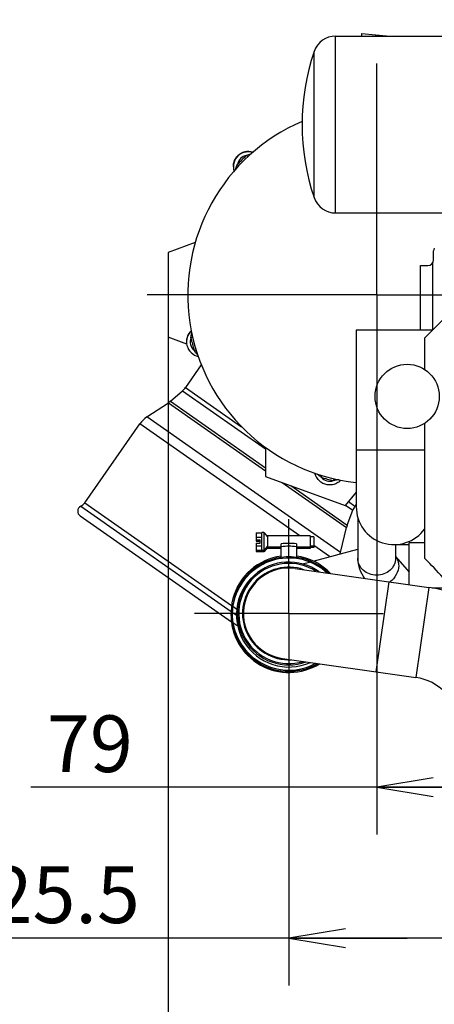
# Model space of a CAD drawing. Units: millimetres. Extents: x -8 to 566, y -1 to 411.
# Drawn here: x 224 to 246, y 199 to 251 of the extents above; entities that cross this region are included whole.
import ezdxf

# ---------------------------------------------------------------- set-up
doc = ezdxf.new("R2010")
doc.units = ezdxf.units.MM
doc.header["$LTSCALE"] = 32.67
doc.linetypes.add('CENTER', pattern=[0.6, 0.375, -0.075, 0.075, -0.075])
doc.layers.get('0').update_dxf_attribs({"linetype": 'CONTINUOUS'})
doc.layers.add('ALL_AXIS', color=7, linetype='CONTINUOUS')
doc.styles.get("Standard").update_dxf_attribs({"font": 'txt', "width": 0.8})

msp = doc.modelspace()

# ---------------------------------------------------------------- linework, layer by layer
at = {"color": 7, "linetype": 'Continuous'}
for p, q in [((240.344, 241.221), (240.344, 250.591)), ((240.344, 250.591), (260.116, 250.591)), ((241.723, 250.724), (241.711, 250.591)), ((241.723, 250.724), (243.233, 250.591)), ((242.461, 250.659), (242.456, 250.591)), ((239.208, 242.034), (239.208, 249.779)), ((235.691, 244.19), (235.621, 244.265)), ((235.215, 243.713), (235.14, 243.784)), ((240.344, 241.221), (260.116, 241.221)), ((232.911, 239.662), (231.469, 239.136)), ((231.469, 239.136), (231.469, 234.636)), ((231.469, 239.136), (231.469, 149.909)), ((245.536, 238.736), (245.536, 239.212)), ((244.836, 235.006), (244.836, 238.436)), ((244.836, 238.436), (245.236, 238.436)), ((245.476, 238.556), (245.476, 235.018)), ((245.066, 234.606), (247.256, 236.806)), ((241.436, 235.006), (241.436, 225.656)), ((245.436, 235.006), (241.436, 235.006)), ((245.436, 235.006), (245.436, 234.978)), ((232.457, 234.277), (231.469, 234.636)), ((232.781, 234.626), (232.68, 234.602)), ((245.066, 232.929), (245.066, 234.606)), ((232.955, 233.975), (232.856, 233.945)), ((233.232, 233.178), (232.393, 231.98)), ((231.593, 231.246), (232.23, 231.798)), ((232.23, 231.798), (236.625, 228.721)), ((232.393, 231.98), (235.367, 229.898)), ((230.355, 230.416), (231.49, 231.167)), ((231.593, 231.246), (231.49, 231.167)), ((231.49, 231.167), (236.625, 227.572)), ((231.593, 231.246), (236.625, 227.723)), ((227.057, 225.876), (229.981, 230.052)), ((238.454, 224.119), (229.981, 230.052)), ((240.599, 223.244), (230.355, 230.416)), ((245.066, 222.918), (245.066, 230.083)), ((236.625, 228.808), (236.625, 227.272)), ((245.066, 228.656), (241.436, 228.656)), ((236.625, 227.272), (240.854, 225.733)), ((237.515, 226.948), (240.916, 224.567)), ((239.608, 227.325), (239.577, 227.224)), ((240.258, 227.151), (240.235, 227.048)), ((237.965, 226.785), (240.955, 224.691)), ((241.436, 226.428), (240.854, 225.733)), ((227.057, 225.876), (234.835, 220.43)), ((241.024, 225.936), (241.371, 225.694)), ((226.845, 225.689), (234.807, 220.114)), ((240.866, 225.751), (241.256, 225.478)), ((240.955, 224.691), (241.256, 225.478)), ((241.436, 225.787), (241.371, 225.694)), ((226.812, 225.178), (234.83, 219.564)), ((241.519, 225.091), (241.519, 222.932)), ((242.519, 224.905), (242.519, 208.309)), ((236.142, 224.281), (236.142, 223.841)), ((236.142, 224.281), (236.442, 224.281)), ((236.442, 223.281), (236.442, 224.294)), ((236.542, 224.294), (236.442, 224.294)), ((236.542, 224.294), (236.542, 223.281)), ((236.542, 224.294), (236.742, 224.069)), ((240.599, 223.244), (240.916, 224.567)), ((240.955, 224.691), (240.916, 224.567)), ((236.142, 224.05), (236.442, 224.05)), ((236.142, 223.904), (236.342, 223.904)), ((236.142, 223.841), (236.342, 223.841)), ((236.142, 223.734), (236.142, 223.295)), ((236.142, 223.734), (236.342, 223.734)), ((236.342, 223.734), (236.342, 223.904)), ((236.742, 224.119), (236.742, 223.456)), ((238.992, 224.119), (236.742, 224.119)), ((238.992, 224.119), (238.992, 223.456)), ((239.192, 224.069), (238.992, 224.069)), ((239.192, 224.069), (239.192, 223.506)), ((244.236, 221.532), (244.236, 223.756)), ((245.066, 223.756), (244.236, 223.756)), ((236.142, 223.588), (236.442, 223.588)), ((236.142, 223.357), (236.442, 223.357)), ((236.142, 223.295), (236.442, 223.295)), ((236.542, 223.344), (236.442, 223.344)), ((236.542, 223.281), (236.442, 223.281)), ((236.742, 223.569), (236.542, 223.344)), ((236.742, 223.506), (236.542, 223.281)), ((237.467, 223.519), (236.742, 223.519)), ((237.467, 223.456), (236.742, 223.456)), ((237.467, 222.92), (237.467, 223.697)), ((238.267, 223.697), (238.267, 222.92)), ((238.992, 223.519), (238.267, 223.519)), ((238.992, 223.456), (238.267, 223.456)), ((239.192, 223.569), (238.992, 223.569)), ((239.192, 223.506), (238.992, 223.506)), ((239.162, 222.786), (241.519, 223.42)), ((240.026, 223.018), (239.192, 223.602)), ((243.436, 223.656), (244.236, 223.656)), ((243.519, 223.656), (243.519, 222.932)), ((238.591, 222.632), (238.969, 222.734)), ((243.519, 223.022), (244.236, 222.201)), ((238.205, 222.39), (245.276, 221.384)), ((243.155, 221.686), (242.478, 216.924)), ((245.276, 221.384), (244.599, 216.622)), ((246.509, 221.356), (245.433, 221.356)), ((234.893, 220.389), (235.109, 220.238)), ((234.869, 220.071), (235.093, 219.913)), ((235.164, 219.33), (234.901, 219.514)), ((237.528, 217.628), (244.599, 216.622)), ((237.867, 215.009), (237.867, 200.309)), ((246.467, 210.809), (224.207, 210.809)), ((242.519, 210.809), (246.467, 210.809)), ((244.141, 202.809), (219.002, 202.809)), ((237.867, 202.809), (244.141, 202.809)), ((250.416, 202.809), (244.141, 202.809))]:
    msp.add_line(p, q, dxfattribs=at)
at = {"color": 7, "linetype": 'ByBlock'}
for p, q in [((245.519, 211.309), (242.519, 210.809)), ((242.519, 210.809), (245.519, 210.309)), ((245.519, 210.809), (242.519, 210.809)), ((240.867, 203.309), (237.867, 202.809)), ((237.867, 202.809), (240.867, 202.309)), ((240.867, 202.809), (237.867, 202.809))]:
    msp.add_line(p, q, dxfattribs=at)
at = {"color": 7, "linetype": 'Continuous'}
msp.add_circle((244.136, 231.506), 1.7, dxfattribs=at)
for centre, radius, start, end in [((240.344, 249.391), 1.2, 90, 161.1746), ((250.566, 245.906), 12, 161.1746, 198.8254), ((242.519, 236.886), 10, 113.2478, 263.7843), ((235.73, 243.675), 0.8, 72.5587, 197.3785), ((242.519, 236.886), 10.1, 133.0701, 136.9299), ((235.73, 243.675), 0.6, 100.4655, 169.5345), ((235.73, 243.671), 0.803, 72.6148, 76.352), ((235.728, 243.675), 0.798, 179.3209, 179.997), ((235.721, 243.675), 0.79, 179.9892, 184.2272), ((235.729, 243.675), 0.798, 184.2303, 187.0196), ((235.739, 243.676), 0.809, 187.021, 191.5972), ((235.74, 243.677), 0.81, 191.5942, 193.8804), ((235.735, 243.675), 0.805, 193.8776, 197.3253), ((240.344, 242.421), 1.2, 198.8254, 270), ((245.836, 239.212), 0.3, 152.133, 180), ((245.236, 238.736), 0.3, 270, 360), ((233.246, 234.402), 0.8, 132.6684, 257.4189), ((233.246, 234.402), 0.8, 136.2454, 178.8786), ((233.248, 234.399), 0.803, 132.6836, 136.2444), ((233.229, 234.402), 0.784, 178.8447, 179.991), ((233.227, 234.402), 0.782, 179.9922, 182.1503), ((233.246, 234.402), 0.6, 160.4655, 229.5345), ((242.519, 236.886), 10.1, 193.0701, 196.9299), ((233.246, 234.402), 0.801, 253.7151, 257.4107), ((231.574, 232.553), 1, 310.9638, 325), ((231.128, 229.249), 1.4, 123.5012, 145), ((240.034, 227.614), 0.6, 220.4655, 289.5345), ((242.519, 236.886), 10.1, 253.0701, 256.9299), ((226.565, 226.22), 0.6, 297.734, 325), ((226.984, 225.423), 0.3, 117.734, 235), ((242.19, 225.12), 1, 145, 159.0362), ((243.436, 225.656), 2, 180, 324.6653), ((237.867, 220.009), 3.71, 83.8105, 96.1895), ((237.867, 220.009), 3.56, 83.5486, 96.4514), ((239.237, 223.57), 1.4, 343.2191, 346.4988), ((237.867, 220.009), 3.064, 97.5013, 300.1063), ((237.867, 220.009), 3, 45.2859, 298.5219), ((237.867, 219.946), 3, 47.2712, 179.123), ((237.867, 220.009), 2.725, 53.872, 289.8279), ((237.867, 220.009), 3.064, 43.7075, 82.4987), ((233.125, 210.536), 17.202, 44.328, 46.0387), ((237.867, 219.946), 2.775, 126.565, 294.2406), ((237.867, 220.009), 2.654, 57.0745, 286.7974), ((237.867, 220.009), 2.453, 71.026, 273.0015), ((237.867, 220.009), 2.405, 81.9061, 261.9061), ((244.233, 214.053), 7.405, 65.0419, 81.9061), ((237.867, 219.946), 3.064, 179.0703, 301.9665), ((244.233, 214.053), 2.595, 42.1565, 81.9061)]:
    msp.add_arc(centre, radius, start, end, dxfattribs=at)
for points, knots in [([(234.93, 243.684), (234.931, 243.709), (234.935, 243.775), (234.954, 243.881), (234.995, 243.997), (235.051, 244.102), (235.119, 244.194), (235.194, 244.272), (235.261, 244.324), (235.316, 244.359), (235.37, 244.39), (235.446, 244.425), (235.548, 244.456), (235.658, 244.474), (235.783, 244.477), (235.872, 244.463), (235.92, 244.452)], [0, 0, 0, 0, 0.045863, 0.12411, 0.202357, 0.280605, 0.358852, 0.437099, 0.515346, 0.55447, 0.593593, 0.671841, 0.750088, 0.828335, 0.906582, 1, 1, 1, 1]), ([(235.621, 244.265), (235.644, 244.275), (235.736, 244.315), (235.829, 244.348), (235.898, 244.375)], [0, 0, 0, 0, 0.253811, 1, 1, 1, 1]), ([(235.029, 243.504), (235.038, 243.527), (235.074, 243.62), (235.108, 243.715), (235.14, 243.784)], [0, 0, 0, 0, 0.241692, 1, 1, 1, 1]), ([(232.68, 234.602), (232.682, 234.628), (232.694, 234.727), (232.712, 234.826), (232.723, 234.9)], [0, 0, 0, 0, 0.253944, 1, 1, 1, 1]), ([(233.04, 233.713), (233.025, 233.731), (232.963, 233.808), (232.899, 233.884), (232.856, 233.945)], [0, 0, 0, 0, 0.242299, 1, 1, 1, 1]), ([(240.619, 227.068), (240.575, 227.021), (240.493, 226.952), (240.361, 226.88), (240.243, 226.838), (240.122, 226.815), (240.003, 226.811), (239.89, 226.824), (239.785, 226.851), (239.706, 226.883), (239.648, 226.912), (239.594, 226.944), (239.526, 226.992), (239.448, 227.065), (239.377, 227.152), (239.305, 227.272), (239.269, 227.371), (239.254, 227.435)], [0, 0, 0, 0, 0.103243, 0.169268, 0.235294, 0.301319, 0.367345, 0.43337, 0.499396, 0.565421, 0.598434, 0.631447, 0.697472, 0.763498, 0.829523, 0.895549, 1, 1, 1, 1]), ([(239.577, 227.224), (239.557, 227.238), (239.48, 227.296), (239.406, 227.358), (239.35, 227.403)], [0, 0, 0, 0, 0.253312, 1, 1, 1, 1]), ([(240.524, 227.09), (240.5, 227.086), (240.404, 227.071), (240.308, 227.054), (240.235, 227.048)], [0, 0, 0, 0, 0.24284, 1, 1, 1, 1]), ([(241.519, 222.932), (241.519, 222.741), (241.586, 222.358), (241.771, 222.018), (241.883, 221.866)], [0, 0, 0, 0, 0.502985, 1, 1, 1, 1]), ([(243.519, 222.932), (243.519, 222.815), (243.464, 222.574), (243.238, 222.276), (242.906, 222.079), (242.519, 222.011), (242.131, 222.079), (241.799, 222.276), (241.573, 222.574), (241.519, 222.815), (241.519, 222.932)], [0, 0, 0, 0, 0.118741, 0.24124, 0.368868, 0.5, 0.631132, 0.75876, 0.881259, 1, 1, 1, 1]), ([(243.519, 223.021), (243.573, 222.955), (243.658, 222.8), (243.685, 222.626), (243.685, 222.538)], [0, 0, 0, 0, 0.490803, 1, 1, 1, 1]), ([(243.685, 222.538), (243.685, 222.374), (243.588, 222.035), (243.354, 221.778), (243.213, 221.677)], [0, 0, 0, 0, 0.485391, 1, 1, 1, 1]), ([(246.509, 221.358), (246.47, 221.404), (246.125, 221.815), (245.764, 222.215), (245.431, 222.556)], [0, 0, 0, 0, 0.111588, 1, 1, 1, 1])]:
    msp.add_open_spline(points, degree=3, knots=knots, dxfattribs=at)
at = {"layer": 'ALL_AXIS', "color": 7, "linetype": 'CENTER'}
for p, q in [((242.519, 236.886), (242.519, 251.459)), ((242.519, 236.886), (230.361, 236.886)), ((242.519, 236.886), (242.519, 224.905)), ((242.519, 236.886), (250.805, 236.886)), ((237.867, 220.009), (237.867, 225.009)), ((237.867, 220.009), (232.867, 220.009)), ((237.867, 220.009), (237.867, 215.009)), ((237.867, 220.009), (242.867, 220.009))]:
    msp.add_line(p, q, dxfattribs=at)

# ---------------------------------------------------------------- texts
at = {"color": 7}
for s, p in [('79', (225.061, 211.609)), ('125.5', (219.75, 203.609))]:
    msp.add_text(s, height=3, dxfattribs=at).set_placement(p)

doc.saveas('drawing.dxf')
